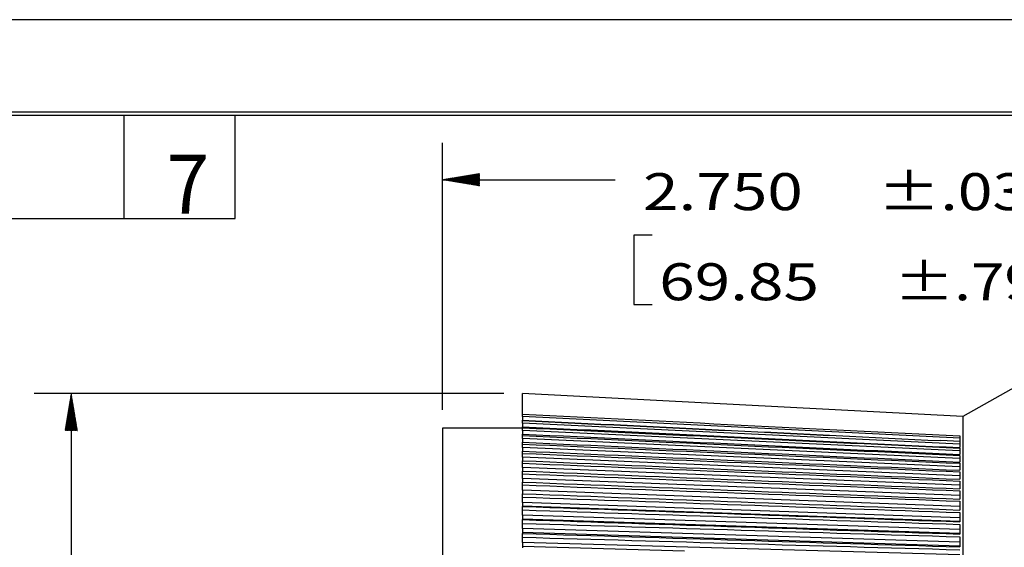
# Model space of a CAD drawing. Units: inches. Extents: x 0 to 17, y 0 to 11.
# Drawn here: x 7.7 to 11, y 9.2 to 11 of the extents above; entities that cross this region are included whole.
import ezdxf

# ---------------------------------------------------------------- set-up
doc = ezdxf.new("R2010")
doc.units = ezdxf.units.IN
doc.header["$MEASUREMENT"] = 0
doc.layers.get('0').update_dxf_attribs({"linetype": 'CONTINUOUS'})
doc.layers.add('5', color=7, linetype='CONTINUOUS')
doc.layers.add('TOP', color=7, linetype='CONTINUOUS')
doc.styles.add('blockfont', font='simplex.shx')
pattern_1 = [(45, (0, 0), (-0.00070710678, 0.00070710678), [])]

msp = doc.modelspace()

# ---------------------------------------------------------------- hatches: boundary and pattern name
at = {"layer": 'TOP', "linetype": 'Continuous'}
h = msp.add_hatch(dxfattribs=at)
h.set_pattern_fill('ANSI31', scale=0.001, angle=45, style=0, pattern_type=0)
h.set_pattern_definition(pattern_1)
h.paths.add_polyline_path([(9.1488, 10.4591), (9.2738, 10.4799), (9.2738, 10.4383)], flags=0)
h = msp.add_hatch(dxfattribs=at)
h.set_pattern_fill('ANSI31', scale=0.001, angle=45, style=0, pattern_type=0)
h.set_pattern_definition(pattern_1)
h.paths.add_polyline_path([(7.894, 9.7364), (7.9148, 9.6114), (7.8731, 9.6114)], flags=0)

# ---------------------------------------------------------------- linework, layer by layer
at = {"color": 7}
msp.add_line((9.1488, 9.6189), (9.1488, 7.6439), dxfattribs=at)
msp.add_lwpolyline([(0, 0), (17, 0), (17, 11), (0, 11)], close=True)
at = {"layer": '5', "color": 7, "linetype": 'Continuous'}
for p, q in [((16.6875, 10.6875), (0.3125, 10.6875)), ((0.3225, 10.6775), (16.6775, 10.6775)), ((8.0725, 10.3275), (8.0725, 10.6775)), ((8.4475, 10.3275), (8.4475, 10.6775)), ((9.1488, 9.6814), (9.1488, 10.5841)), ((9.1488, 10.4591), (9.7326, 10.4591)), ((6.4475, 10.3275), (8.4475, 10.3275)), ((9.7951, 10.2716), (9.7951, 10.0372)), ((9.8576, 10.2716), (9.7951, 10.2716)), ((9.7951, 10.0372), (9.8576, 10.0372)), ((11.1533, 9.7979), (10.9069, 9.6584)), ((9.3563, 9.7364), (7.769, 9.7364)), ((7.894, 9.7364), (7.894, 7.2513)), ((10.9069, 9.6584), (9.4188, 9.7364)), ((9.4188, 9.6661), (9.4188, 9.7364)), ((9.4188, 9.6582), (9.4188, 9.6661)), ((10.8968, 9.5859), (9.4188, 9.6582)), ((9.4188, 9.6582), (9.4188, 9.6462)), ((10.9069, 9.6584), (10.9069, 7.6043)), ((9.4188, 9.6189), (9.1488, 9.6189)), ((9.1488, 9.6189), (9.1488, 9.6189)), ((9.4188, 9.6448), (9.4188, 9.6462)), ((9.4188, 9.6361), (9.4188, 9.6448)), ((10.8968, 9.5654), (9.4188, 9.6361)), ((9.4188, 9.6361), (9.4188, 9.6241)), ((9.4188, 9.6208), (9.4188, 9.6241)), ((9.4188, 9.6113), (9.4188, 9.6208)), ((10.8968, 9.5422), (9.4188, 9.6113)), ((9.4188, 9.6113), (9.4188, 9.5993)), ((9.4188, 9.5943), (9.4188, 9.5993)), ((9.4188, 9.5838), (9.4188, 9.5943)), ((10.8968, 9.5167), (9.4188, 9.5838)), ((9.4188, 9.5838), (9.4188, 9.5718)), ((10.8968, 9.5937), (10.8968, 9.5534)), ((9.4188, 9.5654), (9.4188, 9.5718)), ((9.4188, 9.5537), (9.4188, 9.5654)), ((10.8968, 9.4887), (9.4188, 9.5537)), ((9.4188, 9.5537), (9.4188, 9.5417)), ((10.8968, 9.5739), (10.8331, 9.577)), ((10.8968, 9.5518), (10.8968, 9.5302)), ((9.4188, 9.5341), (9.4188, 9.5417)), ((9.4188, 9.5211), (9.4188, 9.5341)), ((10.8968, 9.4585), (9.4188, 9.5211)), ((9.4188, 9.5211), (9.4188, 9.5091)), ((10.8968, 9.5273), (10.8968, 9.5047)), ((9.4188, 9.5005), (9.4188, 9.5091)), ((9.4188, 9.4862), (9.4188, 9.5005)), ((10.8968, 9.426), (9.4188, 9.4862)), ((9.4188, 9.4862), (9.4188, 9.4742)), ((10.8968, 9.5004), (10.8968, 9.4767)), ((9.4188, 9.4649), (9.4188, 9.4742)), ((9.4188, 9.4489), (9.4188, 9.4649)), ((10.8968, 9.4714), (10.8968, 9.4465)), ((10.8968, 9.3913), (9.4188, 9.4489)), ((9.4188, 9.4489), (9.4188, 9.4369)), ((9.4188, 9.4272), (9.4188, 9.4369)), ((9.4188, 9.4094), (9.4188, 9.4272)), ((10.8968, 9.4403), (10.8968, 9.414)), ((10.8968, 9.3546), (9.4188, 9.4094)), ((9.4188, 9.4094), (9.4188, 9.3974)), ((9.4188, 9.386), (9.4188, 9.3974)), ((9.4188, 9.3682), (9.4188, 9.386)), ((10.8968, 9.4073), (10.8968, 9.3793)), ((10.8968, 9.3164), (9.4188, 9.3682)), ((9.4188, 9.3682), (9.4188, 9.3556)), ((10.8968, 9.3038), (9.4188, 9.3556)), ((9.4188, 9.3556), (9.4188, 9.3547)), ((9.4188, 9.3427), (9.4188, 9.3547)), ((10.8968, 9.3724), (10.8968, 9.3426)), ((9.4188, 9.325), (9.4188, 9.3427)), ((10.8968, 9.2763), (9.4188, 9.325)), ((9.4188, 9.325), (9.4188, 9.3118)), ((10.8968, 9.3341), (10.8968, 9.3028)), ((10.8968, 9.2631), (9.4188, 9.3118)), ((9.4188, 9.3118), (9.4188, 9.31)), ((9.4188, 9.2975), (9.4188, 9.31)), ((9.4188, 9.2799), (9.4188, 9.2975)), ((10.8968, 9.2939), (10.8968, 9.2612)), ((10.8968, 9.2344), (9.4188, 9.2799)), ((9.4188, 9.2799), (9.4188, 9.2662)), ((10.8968, 9.2206), (9.4188, 9.2662)), ((9.4188, 9.2662), (9.4188, 9.2634)), ((9.4188, 9.2504), (9.4188, 9.2634)), ((10.8968, 9.2519), (10.8968, 9.2179)), ((9.4188, 9.233), (9.4188, 9.2504)), ((10.8968, 9.1908), (9.4188, 9.233)), ((9.4188, 9.233), (9.4188, 9.2188)), ((9.9662, 9.2032), (9.4188, 9.2188)), ((9.4188, 9.2188), (9.4188, 9.2151))]:
    msp.add_line(p, q, dxfattribs=at)
for points in [[(9.4188, 9.6661), (9.9115, 9.642), (10.4041, 9.6178), (10.8968, 9.5937)], [(9.4188, 9.6462), (9.8902, 9.6232), (10.3617, 9.6001), (10.8331, 9.577)], [(9.4188, 9.6448), (9.8902, 9.6222), (10.3617, 9.5996), (10.8331, 9.577)], [(9.4188, 9.6241), (9.9115, 9.6005), (10.4041, 9.5769), (10.8968, 9.5534)], [(9.4188, 9.6208), (9.9115, 9.5978), (10.4041, 9.5748), (10.8968, 9.5518)], [(9.4188, 9.5993), (9.9115, 9.5763), (10.4041, 9.5533), (10.8968, 9.5302)], [(9.4188, 9.5943), (9.9115, 9.572), (10.4041, 9.5496), (10.8968, 9.5273)], [(9.4188, 9.5718), (9.9115, 9.5494), (10.4041, 9.527), (10.8968, 9.5047)], [(9.4188, 9.5654), (9.9115, 9.5437), (10.4041, 9.5221), (10.8968, 9.5004)], [(9.4188, 9.5417), (9.9115, 9.52), (10.4041, 9.4984), (10.8968, 9.4767)], [(9.4188, 9.5341), (9.9115, 9.5132), (10.4041, 9.4923), (10.8968, 9.4714)], [(9.4188, 9.5091), (9.9115, 9.4882), (10.4041, 9.4673), (10.8968, 9.4465)], [(9.4188, 9.5005), (9.9115, 9.4805), (10.4041, 9.4604), (10.8968, 9.4403)], [(9.4188, 9.4742), (9.9115, 9.4541), (10.4041, 9.434), (10.8968, 9.414)], [(9.4188, 9.4649), (9.9115, 9.4457), (10.4041, 9.4265), (10.8968, 9.4073)], [(9.4188, 9.4369), (9.9115, 9.4177), (10.4041, 9.3985), (10.8968, 9.3793)], [(9.4188, 9.4272), (9.9115, 9.4089), (10.4041, 9.3907), (10.8968, 9.3724)], [(9.4188, 9.3974), (9.9115, 9.3791), (10.4041, 9.3609), (10.8968, 9.3426)], [(9.4188, 9.386), (9.9115, 9.3687), (10.4041, 9.3514), (10.8968, 9.3341)], [(9.4188, 9.3547), (9.9115, 9.3374), (10.4041, 9.3201), (10.8968, 9.3028)], [(9.4188, 9.3427), (9.9115, 9.3265), (10.4041, 9.3102), (10.8968, 9.2939)], [(9.4188, 9.31), (9.9115, 9.2937), (10.4041, 9.2775), (10.8968, 9.2612)], [(9.4188, 9.2975), (9.9115, 9.2823), (10.4041, 9.2671), (10.8968, 9.2519)], [(9.4188, 9.2634), (9.9115, 9.2482), (10.4041, 9.233), (10.8968, 9.2179)], [(9.4188, 9.2504), (9.9115, 9.2364), (10.4041, 9.2223), (10.8968, 9.2082)]]:
    msp.add_open_spline(points, degree=3, dxfattribs=at)

# ---------------------------------------------------------------- texts
at = {"layer": 'TOP', "color": 7, "linetype": 'Continuous', "attachment_point": 7, "line_spacing_factor": 0.903614, "style": 'blockfont'}
for s, insert, char_height, width in [('\\W00.951;\\fsimplex.shx,bigfont.shx;7\\P', (8.2161, 10.3439), 0.2, 0.178125), ('\\W01.268;\\fsimplex.shx,bigfont.shx;2.750\\P', (9.8263, 10.3562), 0.125, 0.66849), ('\\W01.240;\\fsimplex.shx,bigfont.shx;%%p.031\\P', (10.6198, 10.3562), 0.125, 0.66849), ('\\W01.194;\\fsimplex.shx,bigfont.shx;%%p.79\\P', (10.6745, 10.0516), 0.125, 0.532292), ('\\W01.268;\\fsimplex.shx,bigfont.shx;69.85\\P', (9.881, 10.0516), 0.125, 0.66849)]:
    msp.add_mtext(s, dxfattribs=dict(at, insert=insert, char_height=char_height, width=width))

doc.saveas('drawing.dxf')
